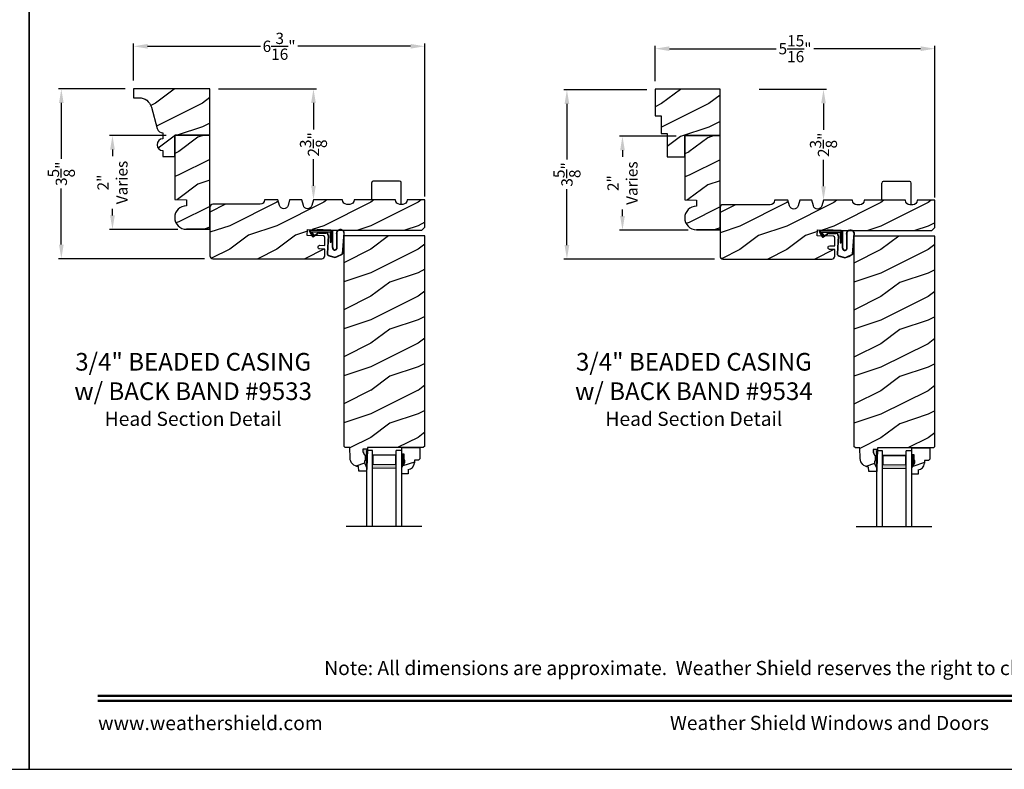
# Model space of a CAD drawing. Extents: x 34 to 340, y -88 to -44.
# Drawn here: x 238 to 259, y -88 to -72 of the extents above; entities that cross this region are included whole.
import ezdxf
from ezdxf.enums import TextEntityAlignment as Align

# ---------------------------------------------------------------- set-up
doc = ezdxf.new("R2010")
doc.units = 0
doc.header["$LTSCALE"] = 2
doc.header["$MEASUREMENT"] = 0
doc.header["$PDMODE"] = 3
doc.layers.get('0').update_dxf_attribs({"linetype": 'CONTINUOUS'})
doc.layers.get('DEFPOINTS').update_dxf_attribs({"color": 3, "linetype": 'CONTINUOUS'})
doc.layers.add('Dim', color=7, linetype='CONTINUOUS')
doc.styles.add('Arial', font='arial.ttf')
doc.styles.get("Standard").update_dxf_attribs({"font": 'arial.ttf'})
doc.dimstyles.get("Standard").update_dxf_attribs({"dimtxt": 0.24, "dimasz": 0.3, "dimexe": 0.0625, "dimexo": 0.18, "dimgap": 0.09, "dimtad": 0, "dimdec": 4, "dimzin": 0, "dimdsep": 46, "dimlunit": 4, "dimtxsty": 'Standard', "dimcen": 0, "dimadec": 5, "dimazin": 0, "dimtfac": 1, "dimtdec": 4, "dimtofl": 0, "dimtmove": 0, "dimatfit": 3, "dimfxl": 1, "dimtolj": 1, "dimtzin": 0, "dimarcsym": 0})
pattern_1 = [(216.8699, (-20.34168, -157.6458), (2.99999992, 2.00000012), [0.5, -4.5]), (206.5651, (-19.7417, -157.9458), (-0.99999916, -1.0000013), [1.118034, -1.118034]), (198.4349, (-19.74168, -158.4458), (-2.00000043, -0.9999984), [0.632456, -2.529822])]
pattern_2 = [(216.8699, (-9.50744, -157.65439), (2.99999992, 2.00000012), [0.5, -4.5]), (206.5651, (-8.90744, -157.9544), (-0.99999916, -1.0000013), [1.118034, -1.118034]), (198.4349, (-8.90744, -158.4544), (-2.00000043, -0.9999984), [0.632456, -2.529822])]

# ---------------------------------------------------------------- blocks, each defined once
blk = doc.blocks.new('*D2183')
at = {"color": 0, "lineweight": -2, "transparency": 16777216}
for p, q in [((240.036, -73.536), (238.62, -73.536)), ((238.683, -73.836), (238.683, -75.026)), ((238.683, -76.846), (238.683, -75.657)), ((241.723, -77.146), (238.62, -77.146))]:
    blk.add_line(p, q, dxfattribs=at)
at = {"color": 0, "transparency": 16777216}
for points in [[(238.633, -73.836), (238.733, -73.836), (238.683, -73.536)], [(238.633, -76.846), (238.733, -76.846), (238.683, -77.146)]]:
    blk.add_solid(points, dxfattribs=at)
at = {"layer": 'DEFPOINTS', "color": 0, "transparency": 16777216}
for p in [(240.216, -73.536), (238.683, -77.146), (241.903, -77.146)]:
    blk.add_point(p, dxfattribs=at)
at = {"color": 0, "transparency": 16777216, "insert": (238.683, -75.341), "char_height": 0.24, "attachment_point": 5, "rotation": 90}
blk.add_mtext('\\A1;3{\\H1x;\\S5/8;}"', dxfattribs=at)
blk = doc.blocks.new('*D2184')
at = {"color": 0, "lineweight": -2, "transparency": 16777216}
for p, q in [((251.12, -73.555), (249.36, -73.555)), ((249.423, -73.855), (249.423, -75.039)), ((249.423, -76.855), (249.423, -75.67)), ((252.557, -77.155), (249.36, -77.155))]:
    blk.add_line(p, q, dxfattribs=at)
at = {"color": 0, "transparency": 16777216}
for points in [[(249.373, -73.855), (249.473, -73.855), (249.423, -73.555)], [(249.373, -76.855), (249.473, -76.855), (249.423, -77.155)]]:
    blk.add_solid(points, dxfattribs=at)
at = {"layer": 'DEFPOINTS', "color": 0, "transparency": 16777216}
for p in [(251.3, -73.555), (249.423, -77.155), (252.737, -77.155)]:
    blk.add_point(p, dxfattribs=at)
at = {"color": 0, "transparency": 16777216, "insert": (249.423, -75.355), "char_height": 0.24, "attachment_point": 5, "rotation": 90}
blk.add_mtext('\\A1;3{\\H1x;\\S5/8;}"', dxfattribs=at)
blk = doc.blocks.new('*D2200')
at = {"color": 0, "lineweight": -2, "transparency": 16777216}
for p, q in [((251.3, -73.375), (251.3, -72.62)), ((251.6, -72.682), (253.871, -72.682)), ((256.937, -72.682), (254.666, -72.682)), ((257.237, -75.842), (257.237, -72.62))]:
    blk.add_line(p, q, dxfattribs=at)
at = {"color": 0, "transparency": 16777216}
for points in [[(251.6, -72.632), (251.6, -72.732), (251.3, -72.682)], [(256.937, -72.632), (256.937, -72.732), (257.237, -72.682)]]:
    blk.add_solid(points, dxfattribs=at)
at = {"layer": 'DEFPOINTS', "color": 0, "transparency": 16777216}
for p in [(257.237, -72.682), (251.3, -73.555), (257.237, -76.022)]:
    blk.add_point(p, dxfattribs=at)
at = {"color": 0, "transparency": 16777216, "insert": (254.269, -72.682), "char_height": 0.24, "attachment_point": 5}
blk.add_mtext('\\A1;5{\\H1x;\\S15/16;}"', dxfattribs=at)
blk = doc.blocks.new('*D2201')
at = {"color": 0, "lineweight": -2, "transparency": 16777216}
for p, q in [((240.216, -73.356), (240.216, -72.569)), ((246.403, -75.826), (246.403, -72.569)), ((240.516, -72.631), (242.912, -72.631)), ((246.103, -72.631), (243.707, -72.631))]:
    blk.add_line(p, q, dxfattribs=at)
at = {"color": 0, "transparency": 16777216}
for points in [[(240.516, -72.581), (240.516, -72.681), (240.216, -72.631)], [(246.103, -72.581), (246.103, -72.681), (246.403, -72.631)]]:
    blk.add_solid(points, dxfattribs=at)
at = {"layer": 'DEFPOINTS', "color": 0, "transparency": 16777216}
for p in [(246.403, -72.631), (240.216, -73.536), (246.403, -76.006)]:
    blk.add_point(p, dxfattribs=at)
at = {"color": 0, "transparency": 16777216, "insert": (243.309, -72.631), "char_height": 0.24, "attachment_point": 5}
blk.add_mtext('\\A1;6{\\H1x;\\S3/16;}"', dxfattribs=at)
blk = doc.blocks.new('*D2223')
at = {"color": 0, "lineweight": -2, "transparency": 16777216}
for p, q in [((240.911, -74.527), (239.706, -74.527)), ((239.769, -74.827), (239.769, -74.969)), ((239.769, -76.227), (239.769, -76.085)), ((241.161, -76.527), (239.706, -76.527))]:
    blk.add_line(p, q, dxfattribs=at)
at = {"color": 0, "transparency": 16777216}
for points in [[(239.719, -74.827), (239.819, -74.827), (239.769, -74.527)], [(239.719, -76.227), (239.819, -76.227), (239.769, -76.527)]]:
    blk.add_solid(points, dxfattribs=at)
at = {"layer": 'DEFPOINTS', "color": 0, "transparency": 16777216}
for p in [(241.091, -74.527), (239.769, -76.527), (241.341, -76.527)]:
    blk.add_point(p, dxfattribs=at)
at = {"color": 0, "transparency": 16777216, "insert": (239.769, -75.527), "char_height": 0.24, "attachment_point": 5, "rotation": 90}
blk.add_mtext('\\A1;2"\\PVaries', dxfattribs=at)
blk = doc.blocks.new('*D2225')
at = {"color": 0, "lineweight": -2, "transparency": 16777216}
for p, q in [((251.745, -74.54), (250.541, -74.54)), ((250.603, -74.84), (250.603, -74.982)), ((250.603, -76.24), (250.603, -76.098)), ((251.995, -76.54), (250.541, -76.54))]:
    blk.add_line(p, q, dxfattribs=at)
at = {"color": 0, "transparency": 16777216}
for points in [[(250.553, -74.84), (250.653, -74.84), (250.603, -74.54)], [(250.553, -76.24), (250.653, -76.24), (250.603, -76.54)]]:
    blk.add_solid(points, dxfattribs=at)
at = {"layer": 'DEFPOINTS', "color": 0, "transparency": 16777216}
for p in [(251.925, -74.54), (250.603, -76.54), (252.175, -76.54)]:
    blk.add_point(p, dxfattribs=at)
at = {"color": 0, "transparency": 16777216, "insert": (250.603, -75.54), "char_height": 0.24, "attachment_point": 5, "rotation": 90}
blk.add_mtext('\\A1;2"\\PVaries', dxfattribs=at)
blk = doc.blocks.new('*D2232')
at = {"color": 0, "lineweight": -2, "transparency": 16777216}
for p, q in [((242.021, -73.536), (244.102, -73.536)), ((244.039, -73.836), (244.039, -74.399)), ((244.039, -75.596), (244.039, -75.033)), ((244.219, -75.896), (244.102, -75.896))]:
    blk.add_line(p, q, dxfattribs=at)
at = {"color": 0, "transparency": 16777216}
for points in [[(243.989, -73.836), (244.089, -73.836), (244.039, -73.536)], [(243.989, -75.596), (244.089, -75.596), (244.039, -75.896)]]:
    blk.add_solid(points, dxfattribs=at)
at = {"layer": 'DEFPOINTS', "color": 0, "transparency": 16777216}
for p in [(241.841, -73.536), (244.039, -75.896), (244.039, -75.896)]:
    blk.add_point(p, dxfattribs=at)
at = {"color": 0, "transparency": 16777216, "insert": (244.039, -74.716), "char_height": 0.24, "attachment_point": 5, "rotation": 90}
blk.add_mtext('\\A1;2{\\H1x;\\S3/8;}"', dxfattribs=at)
blk = doc.blocks.new('*D2233')
at = {"color": 0, "lineweight": -2, "transparency": 16777216}
for p, q in [((253.505, -73.545), (254.936, -73.545)), ((254.873, -73.845), (254.873, -74.408)), ((254.873, -75.605), (254.873, -75.042)), ((255.053, -75.905), (254.936, -75.905))]:
    blk.add_line(p, q, dxfattribs=at)
at = {"color": 0, "transparency": 16777216}
for points in [[(254.823, -73.845), (254.923, -73.845), (254.873, -73.545)], [(254.823, -75.605), (254.923, -75.605), (254.873, -75.905)]]:
    blk.add_solid(points, dxfattribs=at)
at = {"layer": 'DEFPOINTS', "color": 0, "transparency": 16777216}
for p in [(253.325, -73.545), (254.873, -75.905), (254.873, -75.905)]:
    blk.add_point(p, dxfattribs=at)
at = {"color": 0, "transparency": 16777216, "insert": (254.873, -74.725), "char_height": 0.24, "attachment_point": 5, "rotation": 90}
blk.add_mtext('\\A1;2{\\H1x;\\S3/8;}"', dxfattribs=at)
blk = doc.blocks.new('A$C3E273ABF')
for p, q in [((0.044, 0.017), (0.101, -0.083)), ((0.05, 0.02), (0.107, -0.08)), ((0.507, 0.039), (0.057, 0.039)), ((0.057, 0.024), (0.057, 0.022)), ((0.201, 0.047), (0.061, 0.047)), ((0.063, 0.008), (0.138, -0.066)), ((0.148, -0.055), (0.082, 0.014)), ((0.082, 0.014), (0.482, 0.014)), ((0.21, 0.054), (0.201, 0.047)), ((0.215, 0.047), (0.206, 0.039)), ((0.334, 0.054), (0.21, 0.054)), ((0.502, 0.047), (0.215, 0.047)), ((0.215, 0.047), (0.215, 0.039)), ((0.334, 0.047), (0.334, 0.054)), ((0.482, 0.014), (0.482, -0.211)), ((0.507, -0.211), (0.507, 0.039)), ((0.535, -0.324), (0.535, 0.007)), ((0.542, -0.325), (0.542, 0.007)), ((0.126, -0.084), (0.216, -0.017)), ((0.13, -0.089), (0.22, -0.023)), ((0.138, -0.066), (0.148, -0.055)), ((0.249, -0.006), (0.393, -0.006)), ((0.249, -0.013), (0.393, -0.013)), ((0.441, -0.063), (0.421, -0.445)), ((0.448, -0.064), (0.428, -0.445)), ((0.616, -0.015), (0.62, -0.347)), ((0.625, -0.005), (0.627, -0.346)), ((0.744, -0.452), (0.779, -0.006)), ((0.752, -0.449), (0.785, -0.003)), ((0.482, -0.211), (0.507, -0.211)), ((0.46, -0.497), (0.585, -0.531)), ((0.462, -0.49), (0.587, -0.524))]:
    blk.add_line(p, q)
for centre, radius, start, end in [((0.061, 0.027), 0.02, 90, 209.7451), ((0.061, 0.027), 0.013, 107.0746, 209.7451), ((0.072, 0.024), 0.015, 90, 180), ((0.077, 0.022), 0.02, 180, 224.9872), ((0.502, 0.007), 0.04, 360, 90), ((0.502, 0.007), 0.033, 0, 90), ((0.702, -0.027), 0.0875, 20.1225, 179.7807), ((0.702, -0.027), 0.0805, 19.9628, 164.2364), ((0.764, -0.005), 0.015, 355.6095, 19.9628), ((0.77, -0.002), 0.015, 355.6959, 20.1225), ((0.118, -0.073), 0.02, 209.7451, 306.5421), ((0.118, -0.073), 0.013, 209.7451, 306.5421), ((0.249, -0.061), 0.0545, 90, 126.5421), ((0.249, -0.061), 0.0475, 90, 126.5421), ((0.393, -0.061), 0.0545, 356.8597, 90), ((0.393, -0.061), 0.0475, 356.9046, 90), ((0.583, -0.328), 0.0482, 176.2857, 333.3302), ((0.583, -0.327), 0.0413, 175.8988, 335.2175), ((0.471, -0.448), 0.05, 177.0001, 257.4693), ((0.471, -0.448), 0.043, 177.0001, 257.4693), ((0.416, 0.069), 0.623, 285.67, 301.8176), ((0.39, 0.117), 0.67, 287.0456, 301.9135), ((0.737, -0.447), 0.015, 301.8176, 355.6959)]:
    blk.add_arc(centre, radius, start, end)
blk = doc.blocks.new('A$C6E287A71')
at = {"linetype": 'Continuous'}
for p, q in [((0, 0.094), (0, 0.461)), ((0.594, 0.492), (0.031, 0.492)), ((0.625, 0), (0.625, 0.461))]:
    blk.add_line(p, q, dxfattribs=at)
for centre, start, end in [((0.031, 0.461), 90, 180), ((0.594, 0.461), 0, 90)]:
    blk.add_arc(centre, 0.0312, start, end, dxfattribs=at)
blk = doc.blocks.new('A$C0E792742')
at = {"lineweight": 18}
h = blk.add_hatch(color=256, dxfattribs=at)
h.paths.add_polyline_path([(-0.424, 0.119), (-0.139, 0.119), (-0.139, 0.619), (-0.424, 0.619)])
h.paths.add_polyline_path([(-0.346, 0.603), (-0.151, 0.603), (-0.151, 0.134), (-0.346, 0.134)], flags=16)
at = {"linetype": 'Continuous'}
for p, q in [((-1.655, 1.182), (-1.655, -0.428)), ((-0.049, 0.744), (-1.655, 0.744)), ((-0.049, 0.619), (-0.049, 0.744)), ((-1.655, 0.619), (-0.049, 0.619)), ((-1.655, 0.119), (-0.049, 0.119)), ((-0.049, -0.006), (-0.049, 0.119)), ((-1.655, -0.006), (-0.049, -0.006))]:
    blk.add_line(p, q, dxfattribs=at)
at = {"lineweight": 18}
blk.add_lwpolyline([(-0.139, 0.619), (-0.139, 0.119), (-0.424, 0.119), (-0.424, 0.619), (-0.139, 0.619), (-0.424, 0.619)], dxfattribs=at)
blk.add_lwpolyline([(-0.151, 0.134), (-0.346, 0.134), (-0.346, 0.603), (-0.151, 0.603)], close=True, dxfattribs=at)

msp = doc.modelspace()

# ---------------------------------------------------------------- hatches: boundary and pattern name
h = msp.add_hatch()
h.set_pattern_fill('WOOD2', color=256, pattern_type=2)
h.set_pattern_definition([(216.8699, (171.58017, 409.43335), (2.99999992, 2.00000012), [0.5, -4.5]), (206.5651, (172.18017, 409.13335), (-0.99999916, -1.0000013), [1.118034, -1.118034]), (198.4349, (172.18017, 408.63335), (-2.00000043, -0.9999984), [0.632456, -2.529822])])
h.paths.add_polyline_path([(241.84071, -74.52121), (241.09071, -74.52121), (241.09071, -74.89621), (241.09071, -75.88748), (241.34071, -75.89621), (241.34071, -76.02121, 1), (241.34071, -76.52121), (241.84071, -76.52121)])
h = msp.add_hatch()
h.set_pattern_fill('WOOD2', color=256, pattern_type=2)
h.set_pattern_definition([(216.8699, (182.4144, 409.42477), (2.99999992, 2.00000012), [0.5, -4.5]), (206.5651, (183.0144, 409.12477), (-0.99999916, -1.0000013), [1.118034, -1.118034]), (198.4349, (183.0144, 408.62477), (-2.00000043, -0.9999984), [0.632456, -2.529822])])
h.paths.add_polyline_path([(252.67495, -74.52979), (251.92495, -74.52979), (251.92495, -74.90479), (251.92495, -75.89606), (252.17495, -75.90479), (252.17495, -76.02979, 1), (252.17495, -76.52979), (252.67495, -76.52979)])
h = msp.add_hatch()
h.set_pattern_fill('WOOD2', color=256, pattern_type=2)
h.set_pattern_definition(pattern_1)
h.paths.add_polyline_path([(244.16764, -76.93893), (244.27893, -76.94274), (244.27893, -77.08318, -0.41017272), (244.2173, -77.1462), (241.90321, -77.1462, -0.41421356), (241.84071, -77.0837), (241.84071, -76.0527, -0.41421356), (241.90321, -75.9902), (242.9032, -75.9902, 0.41575002), (242.99669, -75.89621), (243.28311, -75.89621), (243.31781, -76.0163, 0.752), (243.49842, -76.0163), (243.53311, -75.89621), (243.78911, -75.89621), (243.82381, -76.0163, 0.752), (244.00442, -76.0163), (244.03911, -75.89621), (244.65411, -75.89621, 0.51746703), (244.77908, -75.98531, 0.51746703), (244.90404, -75.89621), (245.77904, -75.89621, 0.51723669), (245.90394, -75.98533, 0.51723669), (246.02883, -75.89621), (246.40379, -75.89621), (246.40379, -76.47445), (246.34129, -76.53695), (244.27893, -76.53695), (243.91416, -76.52468), (243.90442, -76.64969), (244.24866, -76.66124, -0.40506128), (244.27893, -76.69247), (244.27893, -76.86457), (244.17033, -76.86085, 0.41402542), (244.13802, -76.89099, 0.62929616)])
h = msp.add_hatch()
h.set_pattern_fill('WOOD2', color=256, pattern_type=2)
h.set_pattern_definition(pattern_2)
h.paths.add_polyline_path([(255.00188, -76.94751), (255.11317, -76.95132), (255.11317, -77.09176, -0.41017272), (255.05153, -77.15478), (252.73745, -77.15478, -0.41421356), (252.67495, -77.09228), (252.67495, -76.06128, -0.41421356), (252.73745, -75.99878), (253.73743, -75.99878, 0.41575002), (253.83093, -75.90479), (254.11735, -75.90479), (254.15204, -76.02488, 0.752), (254.33266, -76.02488), (254.36735, -75.90479), (254.62335, -75.90479), (254.65804, -76.02488, 0.752), (254.83866, -76.02488), (254.87335, -75.90479), (255.48835, -75.90479, 0.51746703), (255.61331, -75.99389, 0.51746703), (255.73828, -75.90479), (256.61328, -75.90479, 0.51723669), (256.73817, -75.99391, 0.51723669), (256.86307, -75.90479), (257.23803, -75.90479), (257.23803, -76.48303), (257.17553, -76.54553), (255.11317, -76.54553), (254.74839, -76.53325), (254.73865, -76.65827), (255.0829, -76.66981, -0.40506128), (255.11317, -76.70105), (255.11317, -76.87315), (255.00456, -76.86943, 0.41402542), (254.97226, -76.89957, 0.62929616)])
h = msp.add_hatch()
h.set_pattern_fill('WOOD2', color=256, pattern_type=2)
h.set_pattern_definition(pattern_1)
h.paths.add_polyline_path([(246.40379, -76.66195), (244.68504, -76.66195), (244.68504, -81.1299), (244.71568, -81.16054), (244.80968, -81.16054), (244.81752, -81.38511), (244.82201, -81.4199), (244.83289, -81.45324), (244.84977, -81.48399), (244.87206, -81.51107), (244.899, -81.53353), (244.92964, -81.5506), (244.96293, -81.56169), (244.99768, -81.56639), (245.00097, -81.66055), (245.16831, -81.66055), (245.17051, -81.59755), (245.12351, -81.48855), (245.12351, -81.44155), (245.13951, -81.44155), (245.13951, -81.31655), (245.12351, -81.31655), (245.09082, -81.25098), (245.09082, -81.19155), (245.1836, -81.19155), (245.1847, -81.16029), (246.37256, -81.16029), (246.40379, -81.12906)])
h = msp.add_hatch()
h.set_pattern_fill('WOOD2', color=256, pattern_type=2)
h.set_pattern_definition(pattern_2)
h.paths.add_polyline_path([(257.23803, -76.67053), (255.51928, -76.67053), (255.51928, -81.13848), (255.54992, -81.16912), (255.64392, -81.16912), (255.65176, -81.39369), (255.65625, -81.42847), (255.66712, -81.46182), (255.684, -81.49257), (255.7063, -81.51965), (255.73324, -81.54211), (255.76388, -81.55918), (255.79716, -81.57026), (255.83192, -81.57497), (255.83521, -81.66913), (256.00255, -81.66913), (256.00475, -81.60613), (255.95775, -81.49713), (255.95775, -81.45013), (255.97375, -81.45013), (255.97375, -81.32513), (255.95775, -81.32513), (255.92506, -81.25956), (255.92506, -81.20012), (256.01784, -81.20012), (256.01893, -81.16886), (257.2068, -81.16886), (257.23803, -81.13764)])
at = {"linetype": 'Continuous'}
for points in [[(245.1836, -81.19155), (245.09082, -81.19155), (245.09082, -81.25098), (245.12351, -81.31655), (245.13951, -81.31655), (245.13951, -81.44155), (245.12351, -81.44155), (245.12351, -81.48855), (245.17051, -81.59755)], [(256.01784, -81.20012), (255.92506, -81.20012), (255.92506, -81.25956), (255.95775, -81.32513), (255.97375, -81.32513), (255.97375, -81.45013), (255.95775, -81.45013), (255.95775, -81.49713), (256.00475, -81.60613)]]:
    msp.add_hatch(color=256, dxfattribs=at).paths.add_polyline_path(points)
h = msp.add_hatch()
h.set_pattern_fill('WOOD2', color=256, pattern_type=2)
h.set_pattern_definition(pattern_1)
h.paths.add_polyline_path([(246.18325, -81.42896), (246.26881, -81.42896), (246.30081, -81.39696), (246.30081, -81.16029), (245.91831, -81.16029), (245.91831, -81.30379), (245.96531, -81.30379), (245.96531, -81.42879), (245.98131, -81.42879), (245.98131, -81.47579), (245.91831, -81.5849), (245.91831, -81.71779), (246.04831, -81.71779), (246.04831, -81.62369, 0.40367041), (246.18325, -81.48379)])
h = msp.add_hatch()
h.set_pattern_fill('WOOD2', color=256, pattern_type=2)
h.set_pattern_definition(pattern_2)
h.paths.add_polyline_path([(257.01749, -81.43754), (257.10305, -81.43754), (257.13505, -81.40554), (257.13505, -81.16886), (256.75255, -81.16886), (256.75255, -81.31236), (256.79955, -81.31236), (256.79955, -81.43736), (256.81555, -81.43736), (256.81555, -81.48436), (256.75255, -81.59348), (256.75255, -81.72636), (256.88255, -81.72636), (256.88255, -81.63227, 0.40367041), (257.01749, -81.49236)])
at = {"layer": 'Dim'}
h = msp.add_hatch(dxfattribs=at)
h.set_pattern_fill('WOOD2', color=256, pattern_type=2)
h.set_pattern_definition([(216.8699, (190.08171, -156.54276), (2.9999999, 2.00000012), [0.5, -4.5]), (206.5651, (190.6817, -156.84276), (-0.9999992, -1.0000013), [1.118034, -1.118034]), (198.4349, (190.6817, -157.34276), (-2.0000004, -0.9999984), [0.632456, -2.529822])])
edge = h.paths.add_edge_path()
edge.add_line((241.84071, -73.53621), (240.21571, -73.53621))
edge.add_line((240.21571, -73.53621), (240.21571, -73.72321))
edge.add_line((240.21571, -73.72321), (240.33143, -73.72321))
edge.add_arc((240.33147, -73.99721), 0.274, 15.323578, 90.008609, ccw=False)
edge.add_line((240.59573, -73.9248), (240.72043, -74.38116))
edge.add_arc((240.84101, -74.34821), 0.125, 195.282589, 270.000006)
edge.add_line((240.84101, -74.47321), (240.84101, -74.59821))
edge.add_arc((240.84101, -74.72321), 0.125, 89.999994, 270.000006)
edge.add_line((240.84101, -74.84821), (240.84101, -74.97321))
edge.add_line((240.84101, -74.97321), (241.09071, -74.97321))
edge.add_line((241.09071, -74.97321), (241.09071, -74.52121))
edge.add_line((241.09071, -74.52121), (241.84071, -74.52121))
edge.add_line((241.84071, -74.52121), (241.84071, -73.53621))
h = msp.add_hatch(dxfattribs=at)
h.set_pattern_fill('WOOD2', color=256, pattern_type=2)
h.set_pattern_definition([(216.8699, (205.83319, -156.55156), (2.9999999, 2.00000012), [0.5, -4.5]), (206.5651, (206.4332, -156.85156), (-0.9999992, -1.0000013), [1.118034, -1.118034]), (198.4349, (206.4332, -157.35156), (-2.0000004, -0.9999984), [0.632456, -2.529822])])
h.paths.add_polyline_path([(252.67495, -73.54501), (251.29995, -73.54501), (251.29995, -74.10701), (251.42495, -74.10701), (251.42495, -74.48201), (251.54995, -74.48201), (251.54995, -74.98201), (251.92495, -74.98201), (251.92495, -74.53001), (252.67495, -74.53001)])

# ---------------------------------------------------------------- linework, layer by layer
at = {"linetype": 'Continuous'}
for p, q in [((244.68504, -76.66195), (244.68504, -81.1299)), ((246.40379, -76.66195), (244.68504, -76.66195)), ((246.40379, -81.13129), (246.40379, -76.66195)), ((255.51928, -76.67053), (255.51928, -81.13848)), ((257.23803, -76.67053), (255.51928, -76.67053)), ((257.23803, -81.13986), (257.23803, -76.67053)), ((244.71568, -81.16054), (244.68504, -81.1299)), ((246.40381, -81.12903), (246.37256, -81.16029)), ((255.54992, -81.16912), (255.51928, -81.13848)), ((257.23805, -81.13761), (257.2068, -81.16886)), ((244.80968, -81.16054), (244.71568, -81.16054)), ((244.81752, -81.38511), (244.80968, -81.16054)), ((245.1836, -81.19155), (245.09082, -81.19155)), ((245.09082, -81.19155), (245.09082, -81.25098)), ((245.09082, -81.25098), (245.12351, -81.31655)), ((245.12351, -81.31655), (245.13951, -81.31655)), ((245.13951, -81.31655), (245.13951, -81.44155)), ((245.1836, -81.19155), (245.17051, -81.59755)), ((245.1847, -81.16029), (245.1836, -81.19155)), ((246.37256, -81.16029), (245.1847, -81.16029)), ((255.64392, -81.16912), (255.54992, -81.16912)), ((255.65176, -81.39369), (255.64392, -81.16912)), ((256.01784, -81.20012), (255.92506, -81.20012)), ((255.92506, -81.20012), (255.92506, -81.25956)), ((255.92506, -81.25956), (255.95775, -81.32513)), ((255.95775, -81.32513), (255.97375, -81.32513)), ((255.97375, -81.32513), (255.97375, -81.45013)), ((256.01784, -81.20012), (256.00475, -81.60613)), ((256.01893, -81.16886), (256.01784, -81.20012)), ((257.2068, -81.16886), (256.01893, -81.16886)), ((245.00097, -81.66055), (244.99768, -81.56639)), ((245.12351, -81.44155), (245.12351, -81.48855)), ((245.13951, -81.44155), (245.12351, -81.44155)), ((245.12351, -81.48855), (245.17051, -81.59755)), ((255.95775, -81.45013), (255.95775, -81.49713)), ((255.97375, -81.45013), (255.95775, -81.45013)), ((255.95775, -81.49713), (256.00475, -81.60613)), ((245.16831, -81.66055), (245.00097, -81.66055)), ((245.17051, -81.59755), (245.16831, -81.66055)), ((255.83521, -81.66913), (255.83192, -81.57497)), ((256.00255, -81.66913), (255.83521, -81.66913)), ((256.00475, -81.60613), (256.00255, -81.66913))]:
    msp.add_line(p, q, dxfattribs=at)
for p, q in [((245.91831, -81.16029), (246.30081, -81.16029)), ((245.91831, -81.31629), (245.91831, -81.16029)), ((245.91831, -81.32112), (245.91831, -81.16512)), ((245.96531, -81.30379), (245.91831, -81.30379)), ((245.96531, -81.42879), (245.96531, -81.30379)), ((246.30081, -81.16029), (246.30081, -81.39696)), ((256.75255, -81.16886), (257.13505, -81.16886)), ((256.75255, -81.32486), (256.75255, -81.16886)), ((256.75255, -81.3297), (256.75255, -81.1737)), ((256.79955, -81.31236), (256.75255, -81.31236)), ((256.79955, -81.43736), (256.79955, -81.31236)), ((257.13505, -81.16886), (257.13505, -81.40554)), ((245.91831, -81.5849), (245.98131, -81.47579)), ((245.98131, -81.42879), (245.96531, -81.42879)), ((245.98131, -81.47579), (245.98131, -81.42879)), ((246.26881, -81.42896), (246.18325, -81.42896)), ((246.18325, -81.42896), (246.18325, -81.48379)), ((246.30081, -81.39696), (246.26881, -81.42896)), ((256.75255, -81.59348), (256.81555, -81.48436)), ((256.81555, -81.43736), (256.79955, -81.43736)), ((256.81555, -81.48436), (256.81555, -81.43736)), ((257.10305, -81.43754), (257.01749, -81.43754)), ((257.01749, -81.43754), (257.01749, -81.49236)), ((257.13505, -81.40554), (257.10305, -81.43754)), ((245.91831, -81.71779), (245.91831, -81.5849)), ((246.04831, -81.71779), (245.91831, -81.71779)), ((246.04831, -81.62369), (246.04831, -81.71779)), ((256.75255, -81.72636), (256.75255, -81.59348)), ((256.88255, -81.72636), (256.75255, -81.72636)), ((256.88255, -81.63227), (256.88255, -81.72636))]:
    msp.add_line(p, q)
for points in [[(204.00005, -44.00001), (204.00005, -88.00002), (238.00006, -88.00002), (238.00006, -44.00001)], [(238.00006, -44.00001), (238.00006, -88.00002), (272.00006, -88.00002), (272.00006, -44.00001)]]:
    msp.add_lwpolyline(points, close=True)
for points in [[(240.59578, -73.92499), (240.72043, -74.38116, 0.33807976), (240.84101, -74.47321), (240.84101, -74.59821, 1), (240.84101, -74.84821), (240.84101, -74.97321), (241.09071, -74.97321), (241.09071, -74.52121), (241.84071, -74.52121), (241.84071, -73.53621), (240.21571, -73.53621), (240.21571, -73.72321), (240.33147, -73.72321, -0.33807976), (240.59578, -73.92499)], [(241.84071, -76.52121), (241.34071, -76.52121), (241.84071, -76.52121), (241.84071, -74.52121), (241.09071, -74.52121), (241.09071, -75.88748), (241.34071, -75.89621), (241.34071, -76.02121, 1), (241.34071, -76.52121)], [(252.67495, -76.52979), (252.17495, -76.52979), (252.67495, -76.52979), (252.67495, -74.52979), (251.92495, -74.52979), (251.92495, -75.89606), (252.17495, -75.90479), (252.17495, -76.02979, 1), (252.17495, -76.52979)], [(243.03092, -75.89621), (242.9967, -75.89621), (242.9967, -75.8967, -0.41421356), (242.9032, -75.9902), (241.90321, -75.9902, 0.41421356), (241.84071, -76.0527), (241.84071, -77.0837, 0.41421356), (241.90321, -77.1462), (244.21643, -77.1462)], [(244.21643, -77.14621, 0.41175325), (244.27893, -77.08371), (244.27893, -76.94274), (244.16764, -76.93893, -0.41439713), (244.13748, -76.9066), (244.13802, -76.89099, -0.41402541), (244.17033, -76.86085), (244.27893, -76.86457), (244.27893, -76.86462), (244.27893, -76.69247, 0.40379577), (244.24879, -76.66124), (243.90442, -76.64969), (243.91416, -76.52468), (244.27893, -76.53695), (246.34129, -76.53695), (246.40379, -76.47445), (246.40379, -75.89621), (246.02883, -75.89621), (246.02883, -75.89655, -0.41421356), (245.93483, -75.99055), (245.87304, -75.99055, -0.41421356), (245.77904, -75.89655), (245.77904, -75.89621), (244.90404, -75.89621), (244.90404, -75.89655, -0.41421356), (244.81004, -75.99055), (244.74811, -75.99055, -0.41421356), (244.65411, -75.89655), (244.65411, -75.89621), (244.03911, -75.89621), (244.00442, -76.0163, -0.752), (243.82381, -76.0163), (243.78911, -75.89621), (243.53311, -75.89621), (243.49842, -76.0163, -0.752), (243.31781, -76.0163), (243.28311, -75.89621), (242.9967, -75.89621)], [(253.86516, -75.90479), (253.83093, -75.90479), (253.83093, -75.90528, -0.41421356), (253.73743, -75.99878), (252.73745, -75.99878, 0.41421356), (252.67495, -76.06128), (252.67495, -77.09228, 0.41421356), (252.73745, -77.15478), (255.05067, -77.15478)], [(255.05067, -77.15479, 0.41175325), (255.11317, -77.09229), (255.11317, -76.95132), (255.00188, -76.94751, -0.41439713), (254.97172, -76.91518), (254.97226, -76.89957, -0.41402541), (255.00456, -76.86943), (255.11317, -76.87315), (255.11317, -76.8732), (255.11317, -76.70105, 0.40379577), (255.08303, -76.66982), (254.73865, -76.65827), (254.74839, -76.53325), (255.11317, -76.54553), (257.17553, -76.54553), (257.23803, -76.48303), (257.23803, -75.90479), (256.86307, -75.90479), (256.86307, -75.90513, -0.41421356), (256.76907, -75.99913), (256.70728, -75.99913, -0.41421356), (256.61328, -75.90513), (256.61328, -75.90479), (255.73828, -75.90479), (255.73828, -75.90513, -0.41421356), (255.64428, -75.99913), (255.58235, -75.99913, -0.41421356), (255.48835, -75.90513), (255.48835, -75.90479), (254.87335, -75.90479), (254.83866, -76.02488, -0.752), (254.65804, -76.02488), (254.62335, -75.90479), (254.36735, -75.90479), (254.33266, -76.02488, -0.752), (254.15204, -76.02488), (254.11735, -75.90479), (253.83093, -75.90479)]]:
    msp.add_lwpolyline(points, format="xyb")
at = {"color": 7, "linetype": 'Continuous', "lineweight": 25}
msp.add_lwpolyline([(252.67495, -74.53001), (252.67495, -73.54501), (251.29995, -73.54501), (251.29995, -74.10701), (251.42495, -74.10701), (251.42495, -74.48201), (251.54995, -74.48201), (251.54995, -74.98201), (251.92495, -74.98201), (251.92495, -74.53001)], close=True, dxfattribs=at)
at = {"linetype": 'Continuous', "flags": 128}
for points in [[(244.99768, -81.56639), (244.96293, -81.56169), (244.92964, -81.5506), (244.899, -81.53353), (244.87206, -81.51107), (244.84977, -81.48399), (244.83289, -81.45324), (244.82201, -81.4199), (244.81752, -81.38511)], [(255.83192, -81.57497), (255.79716, -81.57026), (255.76388, -81.55918), (255.73324, -81.54211), (255.7063, -81.51965), (255.684, -81.49257), (255.66712, -81.46182), (255.65625, -81.42847), (255.65176, -81.39369)]]:
    msp.add_lwpolyline(points, dxfattribs=at)
at = {"const_width": 0.04545}
for points in [[(239.4546, -86.43744), (270.54552, -86.43744)], [(239.4546, -86.54547), (270.54552, -86.54547)]]:
    msp.add_lwpolyline(points, dxfattribs=at)
for centre in [(246.04325, -81.48379), (256.87749, -81.49236)]:
    msp.add_arc(centre, 0.14, 272.070113, 0)
for points in [[(245.96586, -81.30251), (245.91789, -81.30164), (245.96586, -81.42772), (245.91789, -81.42772)], [(256.80009, -81.31108), (256.75213, -81.31022), (256.80009, -81.4363), (256.75213, -81.4363)], [(245.98176, -81.42782), (245.91832, -81.42787), (245.98176, -81.47443), (245.91866, -81.5836)], [(256.816, -81.4364), (256.75256, -81.43645), (256.816, -81.48301), (256.7529, -81.59218)]]:
    msp.add_solid(points)

# ---------------------------------------------------------------- block references
for name, p in [('A$C6E287A71', (245.27567, -75.99006)), ('A$C6E287A71', (256.1099, -75.99864)), ('A$C3E273ABF', (243.90929, -76.58718)), ('A$C3E273ABF', (254.74352, -76.59576))]:
    msp.add_blockref(name, p)
at = {"rotation": 90}
for p in [(245.91213, -81.17471), (256.74637, -81.18329)]:
    msp.add_blockref('A$C0E792742', p, dxfattribs=at)

# ---------------------------------------------------------------- texts
at = {"style": 'Arial'}
msp.add_text('Note: All dimensions are approximate.  Weather Shield reserves the right to change specifications without notice.', height=0.30000007, dxfattribs=at).set_placement((255.00006, -85.99692), align=Align.CENTER)
msp.add_text('www.weathershield.com', height=0.3000001, dxfattribs=at).set_placement((239.46445, -87.26042), align=Align.BOTTOM_LEFT)
msp.add_text('Weather Shield Windows and Doors', height=0.3000001, dxfattribs=at).set_placement((255.00006, -87.01363), align=Align.MIDDLE_CENTER)
at = {"char_height": 0.375, "width": 10.2598056, "attachment_point": 2, "style": 'Arial'}
for s, insert in [('3/4" BEADED CASING\\Pw/ BACK BAND #9533\\P{\\H0.8x;Head Section Detail}', (241.48259, -79.1499)), ('3/4" BEADED CASING\\Pw/ BACK BAND #9534\\P{\\H0.8x;Head Section Detail}', (252.11934, -79.1499))]:
    msp.add_mtext(s, dxfattribs=dict(at, insert=insert))

# ---------------------------------------------------------------- dimensions: what is measured, and where the dimension line sits
for base, p1, p2, picture, middle in [((246.40325, -72.63112), (240.21571, -73.53621), (246.40325, -76.00569), '*D2201', (243.30948, -72.63112)), ((257.23749, -72.68205), (251.29995, -73.55501), (257.23749, -76.02164), '*D2200', (254.26872, -72.68205))]:
    dim = msp.add_linear_dim(base=base, p1=p1, p2=p2, dimstyle='Standard', override={"dimpost": '\\X'})
    dim.commit()
    dim.dimension.update_dxf_attribs({"geometry": picture, "text_midpoint": middle})
for base, p1, p2, picture, middle in [((238.68278, -77.1462), (240.21571, -73.53621), (241.90321, -77.1462), '*D2183', (238.68278, -75.34121)), ((244.03911, -75.89621), (241.84071, -73.53621), (244.03911, -75.89621), '*D2232', (244.03911, -74.71621)), ((249.42256, -77.15478), (251.29995, -73.55501), (252.73745, -77.15478), '*D2184', (249.42256, -75.35489)), ((254.87335, -75.90479), (253.32495, -73.54501), (254.87335, -75.90479), '*D2233', (254.87335, -74.7249))]:
    dim = msp.add_linear_dim(base=base, p1=p1, p2=p2, angle=90, dimstyle='Standard', override={"dimpost": '\\X'})
    dim.commit()
    dim.dimension.update_dxf_attribs({"geometry": picture, "text_midpoint": middle})
for base, p1, p2, picture, middle in [((239.76896, -76.5267), (241.09071, -74.52692), (241.34071, -76.5267), '*D2223', (239.76896, -75.52681)), ((250.6032, -76.53979), (251.92495, -74.54001), (252.17495, -76.53979), '*D2225', (250.6032, -75.5399))]:
    dim = msp.add_linear_dim(base=base, p1=p1, p2=p2, angle=90, text='<>\\PVaries', dimstyle='Standard', override={"dimpost": '\\X'})
    dim.commit()
    dim.dimension.update_dxf_attribs({"geometry": picture, "text_midpoint": middle})

doc.saveas('drawing.dxf')
